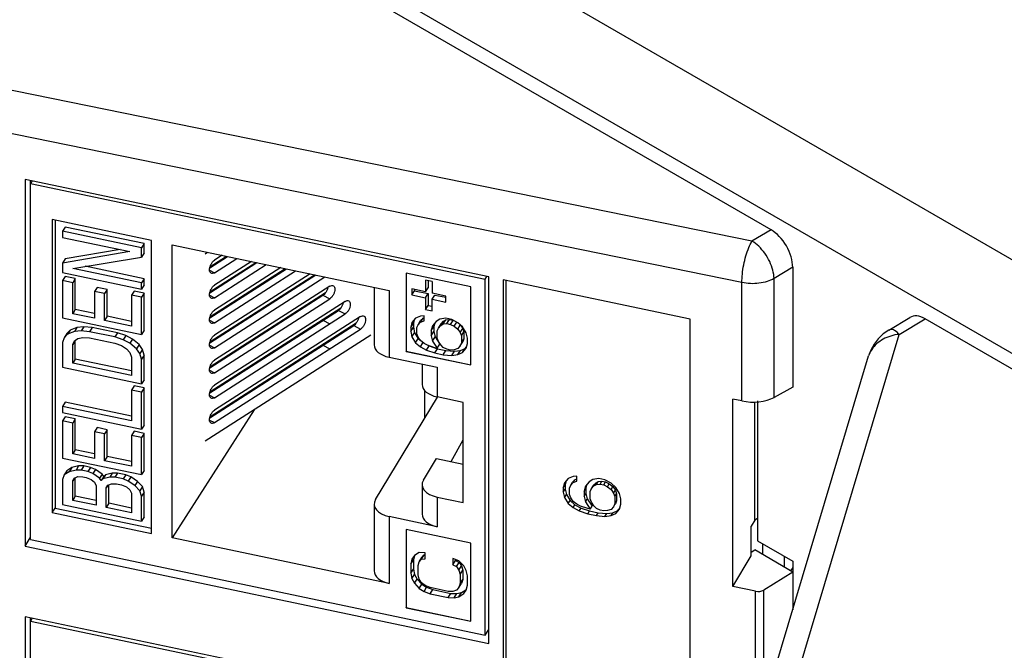
# Model space of a CAD drawing. Extents: x 0 to 42.5, y 0 to 27.
# Drawn here: x 27.1 to 28, y 18.7 to 19.3 of the extents above; entities that cross this region are included whole.
import ezdxf

# ---------------------------------------------------------------- set-up
doc = ezdxf.new("R2010")
doc.units = 0
doc.header["$LTSCALE"] = 1.867216
doc.header["$MEASUREMENT"] = 0
doc.layers.add('0_COMPONENTS', color=7, linetype='CONTINUOUS')

msp = doc.modelspace()

# ---------------------------------------------------------------- linework, layer by layer
at = {"layer": '0_COMPONENTS', "color": 7, "linetype": 'CONTINUOUS'}
for p, q in [((25.94663, 20.22085), (33.61435, 15.79399)), ((25.9133, 20.16355), (33.58139, 15.73647)), ((27.76191, 19.08352), (25.96762, 20.11943)), ((27.74635, 19.07422), (25.83742, 19.46311)), ((27.73811, 19.04042), (25.82919, 19.42931)), ((27.15255, 19.12474), (27.15255, 18.82518)), ((27.53137, 19.04514), (27.15255, 19.12474)), ((27.15683, 19.12384), (27.15683, 18.83197)), ((27.15838, 19.12351), (27.15697, 19.12128)), ((27.15697, 18.83066), (27.15697, 19.12128)), ((27.15697, 19.12128), (27.52844, 19.04322)), ((27.17474, 19.09191), (27.17474, 18.85257)), ((27.25578, 19.07487), (27.17474, 19.09191)), ((27.17709, 19.09141), (27.17709, 18.8563)), ((27.18531, 19.08581), (27.18317, 19.08242)), ((27.18317, 19.08242), (27.18317, 19.07736)), ((27.24778, 19.06884), (27.18317, 19.08242)), ((27.24991, 19.07223), (27.18531, 19.08581)), ((27.76191, 19.08352), (27.74635, 19.07422)), ((27.18317, 19.07736), (27.23815, 19.06581)), ((27.24991, 19.07223), (27.24778, 19.06884)), ((27.24991, 19.06465), (27.24991, 19.07223)), ((27.25578, 18.83554), (27.25578, 19.07487)), ((27.27282, 18.83196), (27.27282, 19.0713)), ((27.27282, 19.0713), (27.45003, 19.03406)), ((27.23815, 19.06581), (27.18317, 19.05631)), ((27.23026, 19.06747), (27.18531, 19.0597)), ((27.24778, 19.06126), (27.24778, 19.06884)), ((27.24991, 19.06465), (27.24778, 19.06126)), ((27.29974, 19.06403), (27.30163, 19.06524)), ((27.31362, 19.06272), (27.30738, 19.05872)), ((27.18531, 19.0597), (27.18317, 19.05631)), ((27.18317, 19.05631), (27.18317, 19.04874)), ((27.19142, 19.05205), (27.24778, 19.06126)), ((27.30337, 19.05242), (27.318, 19.0618)), ((27.30337, 19.032), (27.34198, 19.05676)), ((27.30358, 19.0533), (27.31713, 19.06198)), ((27.30358, 19.03289), (27.34111, 19.05695)), ((27.30738, 19.04851), (27.32561, 19.0602)), ((27.33759, 19.05768), (27.30738, 19.03831)), ((27.30738, 19.0281), (27.34958, 19.05516)), ((27.18317, 19.04874), (27.24778, 19.03516)), ((27.24778, 19.04021), (27.19142, 19.05205)), ((27.24991, 19.0436), (27.2017, 19.05373)), ((27.30322, 19.05068), (27.30738, 19.04851)), ((27.30337, 19.01159), (27.36596, 19.05172)), ((27.30337, 18.99118), (27.38993, 19.04669)), ((27.30358, 19.01247), (27.36508, 19.05191)), ((27.30358, 18.99206), (27.38906, 19.04687)), ((27.36157, 19.05265), (27.30738, 19.0179)), ((27.30738, 19.00769), (27.37356, 19.05013)), ((27.38555, 19.04761), (27.30738, 18.99748)), ((27.46384, 19.04803), (27.46384, 18.98424)), ((27.5167, 19.03692), (27.46384, 19.04803)), ((27.46395, 19.04803), (27.46395, 18.98441)), ((27.77959, 19.05289), (27.76434, 19.04378)), ((27.77959, 19.05289), (27.77959, 18.95497)), ((27.18531, 19.04539), (27.18317, 19.042)), ((27.18317, 19.042), (27.18317, 19.01169)), ((27.19142, 19.04027), (27.18317, 19.042)), ((27.19356, 19.04366), (27.18531, 19.04539)), ((27.19356, 19.04366), (27.19142, 19.04027)), ((27.19142, 19.01501), (27.19142, 19.04027)), ((27.19356, 19.0184), (27.19356, 19.04366)), ((27.24991, 19.0436), (27.24778, 19.04021)), ((27.24778, 19.03516), (27.24778, 19.04021)), ((27.24991, 19.03855), (27.24778, 19.03516)), ((27.24991, 19.03855), (27.24991, 19.0436)), ((27.30738, 18.98728), (27.39754, 19.04509)), ((27.47967, 19.04251), (27.47967, 19.03287)), ((27.48522, 19.04135), (27.47967, 19.04251)), ((27.48181, 19.04206), (27.48181, 19.03626)), ((27.48522, 19.04135), (27.48522, 19.0317)), ((27.52844, 19.04322), (27.52985, 19.04546)), ((27.52844, 18.7526), (27.52844, 19.04322)), ((27.53137, 18.74558), (27.53137, 19.04514)), ((27.54311, 19.04267), (27.54311, 18.38589)), ((27.69581, 19.01058), (27.54311, 19.04267)), ((27.54525, 19.04222), (27.54525, 18.38929)), ((27.73811, 18.94377), (27.73811, 19.04042)), ((27.76434, 18.94672), (27.76434, 19.04378)), ((27.21143, 19.03653), (27.20929, 19.03314)), ((27.20929, 19.03314), (27.20929, 19.01125)), ((27.21754, 19.03141), (27.20929, 19.03314)), ((27.21967, 19.0348), (27.21143, 19.03653)), ((27.21967, 19.0348), (27.21754, 19.03141)), ((27.21754, 19.00952), (27.21754, 19.03141)), ((27.21967, 19.01291), (27.21967, 19.0348)), ((27.24167, 19.03355), (27.23953, 19.03016)), ((27.23953, 19.03016), (27.23953, 19.0049)), ((27.24778, 19.02842), (27.23953, 19.03016)), ((27.24991, 19.03181), (27.24167, 19.03355)), ((27.24991, 19.03181), (27.24778, 19.02842)), ((27.24991, 19.0015), (27.24991, 19.03181)), ((27.30322, 19.03026), (27.30738, 19.0281)), ((27.30337, 18.97077), (27.3959, 19.0301)), ((27.30358, 18.97165), (27.39804, 19.03222)), ((27.40147, 19.03741), (27.30738, 18.97707)), ((27.3959, 19.0301), (27.40147, 19.0272)), ((27.43769, 19.03665), (27.43769, 18.98957)), ((27.45003, 19.03406), (27.45003, 18.97949)), ((27.46857, 19.0352), (27.46857, 19.03038)), ((27.47967, 19.03287), (27.46857, 19.0352)), ((27.46857, 19.03038), (27.47071, 19.03377)), ((27.46857, 19.03038), (27.47967, 19.02805)), ((27.47071, 19.03475), (27.47071, 19.03377)), ((27.47071, 19.03377), (27.48181, 19.03144)), ((27.47967, 19.03287), (27.48181, 19.03626)), ((27.47967, 19.02805), (27.48181, 19.03144)), ((27.48181, 19.03144), (27.48181, 19.02179)), ((27.49632, 19.02937), (27.48522, 19.0317)), ((27.48522, 19.02688), (27.48736, 19.03027)), ((27.48736, 19.03027), (27.49612, 19.02843)), ((27.5167, 18.97314), (27.5167, 19.03692)), ((27.24778, 18.99811), (27.24778, 19.02842)), ((27.30738, 18.96686), (27.40147, 19.0272)), ((27.41402, 19.02504), (27.30738, 18.95666)), ((27.47967, 19.02805), (27.47967, 19.0184)), ((27.48522, 19.01724), (27.48522, 19.02688)), ((27.48522, 19.02688), (27.49632, 19.02455)), ((27.49632, 19.02455), (27.49632, 19.02937)), ((27.19356, 19.0184), (27.19142, 19.01501)), ((27.20929, 19.01125), (27.19142, 19.01501)), ((27.20929, 19.01509), (27.19356, 19.0184)), ((27.30337, 18.95035), (27.40845, 19.01773)), ((27.30358, 18.95124), (27.41059, 19.01985)), ((27.30738, 18.94645), (27.41402, 19.01483)), ((27.40845, 19.01773), (27.41402, 19.01483)), ((27.47967, 19.0184), (27.48181, 19.02179)), ((27.47967, 19.0184), (27.48522, 19.01724)), ((27.48181, 19.02179), (27.48522, 19.02108)), ((27.18317, 19.01169), (27.24778, 18.99811)), ((27.21967, 19.01291), (27.21754, 19.00952)), ((27.23953, 19.0049), (27.21754, 19.00952)), ((27.23953, 19.00874), (27.21967, 19.01291)), ((27.30322, 19.00985), (27.30738, 19.00769)), ((27.30358, 18.93082), (27.42313, 19.00748)), ((27.42656, 19.01267), (27.30738, 18.93625)), ((27.3959, 19.00968), (27.40147, 19.00679)), ((27.46861, 19.00786), (27.46762, 19.00388)), ((27.46762, 19.00388), (27.46976, 19.00727)), ((27.47156, 19.01143), (27.46861, 19.00786)), ((27.47046, 19.0101), (27.46976, 19.00727)), ((27.46976, 19.00727), (27.46976, 19.00393)), ((27.47549, 19.01311), (27.47156, 19.01143)), ((27.47254, 19.00369), (27.47353, 19.00599)), ((27.47353, 19.00599), (27.47566, 19.00938)), ((27.47353, 19.00599), (27.47549, 19.00809)), ((27.47844, 19.01333), (27.47549, 19.01311)), ((27.47549, 19.00809), (27.47763, 19.01148)), ((27.47549, 19.00809), (27.47844, 19.00914)), ((27.47566, 19.00938), (27.47763, 19.01148)), ((27.47763, 19.01148), (27.47844, 19.01177)), ((27.47844, 19.00914), (27.47844, 19.01333)), ((27.48828, 19.00875), (27.48533, 19.00518)), ((27.48718, 19.00742), (27.48649, 19.0046)), ((27.49124, 19.01064), (27.48828, 19.00875)), ((27.49025, 19.00331), (27.49239, 19.0067)), ((27.49616, 19.01128), (27.49124, 19.01064)), ((27.49222, 19.00541), (27.49436, 19.0088)), ((27.49222, 19.00541), (27.49419, 19.00667)), ((27.49239, 19.0067), (27.49436, 19.0088)), ((27.49419, 19.00667), (27.49633, 19.01006)), ((27.49419, 19.00667), (27.49714, 19.00689)), ((27.49436, 19.0088), (27.49633, 19.01006)), ((27.50108, 19.01025), (27.49616, 19.01128)), ((27.49633, 19.01006), (27.49928, 19.01028)), ((27.49714, 19.00689), (27.49928, 19.01028)), ((27.49714, 19.00689), (27.50009, 19.00627)), ((27.49928, 19.01028), (27.50209, 19.00969)), ((27.50009, 19.00627), (27.50217, 19.00956)), ((27.50009, 19.00627), (27.50304, 19.00481)), ((27.50599, 19.00754), (27.50108, 19.01025)), ((27.50304, 19.00481), (27.50511, 19.0081)), ((27.50993, 19.0042), (27.50599, 19.00754)), ((27.69581, 18.49328), (27.69581, 19.01058)), ((27.85807, 19.0017), (27.87526, 19.01197)), ((27.86662, 18.9981), (27.88787, 19.0108)), ((29.68216, 17.97489), (27.88787, 19.0108)), ((27.18668, 18.99879), (27.18455, 18.9954)), ((27.1873, 18.99819), (27.18455, 18.9954)), ((27.18943, 19.00158), (27.18668, 18.99879)), ((27.18943, 19.00158), (27.1873, 18.99819)), ((27.19279, 19.0004), (27.1873, 18.99819)), ((27.19493, 19.00379), (27.18943, 19.00158)), ((27.19493, 19.00379), (27.19279, 19.0004)), ((27.19829, 19.00093), (27.19279, 19.0004)), ((27.20043, 19.00432), (27.19493, 19.00379)), ((27.20043, 19.00432), (27.19829, 19.00093)), ((27.20516, 19.00033), (27.19829, 19.00093)), ((27.2073, 19.00372), (27.20043, 19.00432)), ((27.2073, 19.00372), (27.20516, 19.00033)), ((27.22578, 18.996), (27.20516, 19.00033)), ((27.22792, 18.99939), (27.2073, 19.00372)), ((27.22792, 18.99939), (27.22578, 18.996)), ((27.23479, 18.9971), (27.22792, 18.99939)), ((27.24991, 19.0015), (27.24778, 18.99811)), ((27.30337, 18.92994), (27.42099, 19.00536)), ((27.30738, 18.92604), (27.42656, 19.00246)), ((27.42099, 19.00536), (27.42656, 19.00246)), ((27.46762, 19.00053), (27.46976, 19.00393)), ((27.46762, 19.00388), (27.46762, 19.00053)), ((27.46762, 19.00053), (27.46861, 18.99614)), ((27.46861, 18.99614), (27.47074, 18.99953)), ((27.46976, 19.00393), (27.47074, 18.99953)), ((27.47074, 18.99953), (27.47369, 18.99473)), ((27.47254, 18.99866), (27.47254, 19.00369)), ((27.47353, 18.99595), (27.47254, 18.99866)), ((27.48533, 19.00518), (27.48435, 19.00121)), ((27.48435, 19.00121), (27.48649, 19.0046)), ((27.48435, 19.00121), (27.48435, 18.99702)), ((27.48435, 18.99702), (27.48649, 19.00041)), ((27.48649, 19.0046), (27.48649, 19.00041)), ((27.48649, 19.00041), (27.48747, 18.99602)), ((27.48927, 19.00101), (27.49025, 19.00331)), ((27.48927, 18.99515), (27.48927, 19.00101)), ((27.49025, 19.00331), (27.49222, 19.00541)), ((27.50304, 19.00481), (27.50599, 19.00252)), ((27.50599, 19.00252), (27.50806, 19.00579)), ((27.50599, 19.00252), (27.50796, 18.99959)), ((27.50796, 18.99959), (27.5101, 19.00298)), ((27.50796, 18.99959), (27.50895, 18.99687)), ((27.50842, 19.00549), (27.5101, 19.00298)), ((27.50895, 18.99687), (27.51108, 19.00026)), ((27.51288, 18.9994), (27.50993, 19.0042)), ((27.5101, 19.00298), (27.51108, 19.00026)), ((27.51108, 19.00026), (27.51108, 18.9944)), ((27.51387, 18.995), (27.51288, 18.9994)), ((27.69338, 18.41923), (27.86662, 18.9981)), ((27.18455, 18.9954), (27.18317, 18.99148)), ((27.18317, 18.99148), (27.18317, 18.97127)), ((27.19356, 18.99314), (27.19142, 18.98974)), ((27.19142, 18.98974), (27.19279, 18.99282)), ((27.19279, 18.99282), (27.19554, 18.99477)), ((27.19356, 18.97798), (27.19356, 18.99314)), ((27.19554, 18.99477), (27.19967, 18.99559)), ((27.19967, 18.99559), (27.20516, 18.99528)), ((27.20516, 18.99528), (27.22578, 18.99094)), ((27.23266, 18.99371), (27.22578, 18.996)), ((27.22578, 18.99094), (27.23128, 18.98895)), ((27.23479, 18.9971), (27.23266, 18.99371)), ((27.23815, 18.99087), (27.23266, 18.99371)), ((27.24029, 18.99426), (27.23479, 18.9971)), ((27.24029, 18.99426), (27.23815, 18.99087)), ((27.24365, 18.98635), (27.23815, 18.99087)), ((27.24579, 18.98974), (27.24029, 18.99426)), ((27.43493, 18.99762), (27.29969, 18.91091)), ((27.46861, 18.99614), (27.47156, 18.99134)), ((27.47156, 18.99134), (27.47369, 18.99473)), ((27.47156, 18.99134), (27.47549, 18.988)), ((27.47549, 18.99302), (27.47353, 18.99595)), ((27.47369, 18.99473), (27.47521, 18.99344)), ((27.47844, 18.99073), (27.47549, 18.99302)), ((27.47549, 18.988), (27.47756, 18.99128)), ((27.4814, 18.98927), (27.47844, 18.99073)), ((27.48435, 18.99702), (27.48533, 18.99263)), ((27.48533, 18.99263), (27.48747, 18.99602)), ((27.48533, 18.99263), (27.48927, 18.98678)), ((27.48747, 18.99602), (27.49141, 18.99017)), ((27.49025, 18.99243), (27.48927, 18.99515)), ((27.48927, 18.98678), (27.49141, 18.99017)), ((27.49222, 18.98951), (27.49025, 18.99243)), ((27.50796, 18.98871), (27.5101, 18.9921)), ((27.50895, 18.99101), (27.50796, 18.98871)), ((27.50895, 18.99687), (27.50895, 18.99101)), ((27.50895, 18.99101), (27.51108, 18.9944)), ((27.51108, 18.9944), (27.5101, 18.9921)), ((27.51288, 18.98684), (27.51387, 18.99082)), ((27.51387, 18.99082), (27.51387, 18.995)), ((27.19142, 18.97459), (27.19142, 18.98974)), ((27.23128, 18.98895), (27.2354, 18.9864)), ((27.2354, 18.9864), (27.23815, 18.98329)), ((27.23815, 18.98329), (27.23953, 18.97964)), ((27.24579, 18.98974), (27.24365, 18.98635)), ((27.2464, 18.9824), (27.24365, 18.98635)), ((27.24854, 18.98579), (27.24579, 18.98974)), ((27.24854, 18.98579), (27.2464, 18.9824)), ((27.24778, 18.9779), (27.2464, 18.9824)), ((27.24991, 18.98129), (27.24854, 18.98579)), ((27.30322, 18.98944), (27.30738, 18.98728)), ((27.3959, 18.98927), (27.40147, 18.98637)), ((27.46384, 18.98424), (27.46395, 18.98441)), ((27.46384, 18.98424), (27.5167, 18.97314)), ((27.46395, 18.98441), (27.5167, 18.97333)), ((27.47549, 18.988), (27.48041, 18.98529)), ((27.48041, 18.98529), (27.48255, 18.98868)), ((27.48041, 18.98529), (27.4873, 18.98301)), ((27.4873, 18.98719), (27.4814, 18.98927)), ((27.48163, 18.98919), (27.48255, 18.98868)), ((27.48255, 18.98868), (27.48944, 18.9864)), ((27.48927, 18.98678), (27.4873, 18.98719)), ((27.4873, 18.98301), (27.48944, 18.9864)), ((27.4873, 18.98301), (27.49419, 18.98156)), ((27.48944, 18.9864), (27.49633, 18.98495)), ((27.49419, 18.98742), (27.49222, 18.98951)), ((27.49714, 18.98596), (27.49419, 18.98742)), ((27.49419, 18.98156), (27.49633, 18.98495)), ((27.49633, 18.98495), (27.50321, 18.98434)), ((27.50009, 18.98534), (27.49714, 18.98596)), ((27.50304, 18.98556), (27.50009, 18.98534)), ((27.50108, 18.98095), (27.50321, 18.98434)), ((27.50599, 18.98661), (27.50304, 18.98556)), ((27.50321, 18.98434), (27.50813, 18.98498)), ((27.50796, 18.98871), (27.50599, 18.98661)), ((27.50599, 18.98159), (27.50813, 18.98498)), ((27.50599, 18.98159), (27.50993, 18.98327)), ((27.50813, 18.98498), (27.51207, 18.98666)), ((27.50993, 18.98327), (27.51288, 18.98684)), ((27.50993, 18.98327), (27.51207, 18.98666)), ((27.51207, 18.98666), (27.51317, 18.98799)), ((27.19356, 18.97798), (27.19142, 18.97459)), ((27.23953, 18.96448), (27.19142, 18.97459)), ((27.23953, 18.96832), (27.19356, 18.97798)), ((27.23953, 18.97964), (27.23953, 18.96448)), ((27.24991, 18.98129), (27.24778, 18.9779)), ((27.24778, 18.95769), (27.24778, 18.9779)), ((27.24991, 18.96108), (27.24991, 18.98129)), ((27.45003, 18.97949), (27.48921, 18.97126)), ((27.47687, 18.97385), (27.47687, 18.95717)), ((27.49419, 18.98156), (27.50108, 18.98095)), ((27.50108, 18.98095), (27.50599, 18.98159)), ((27.66974, 18.40616), (27.84165, 18.98061)), ((27.18317, 18.97127), (27.24778, 18.95769)), ((27.30322, 18.96903), (27.30738, 18.96686)), ((27.48921, 18.97126), (27.48921, 18.94709)), ((27.24991, 18.96108), (27.24778, 18.95769)), ((27.24167, 18.95608), (27.23953, 18.95269)), ((27.23953, 18.95269), (27.23953, 18.92743)), ((27.24778, 18.95096), (27.23953, 18.95269)), ((27.24991, 18.95435), (27.24167, 18.95608)), ((27.24991, 18.95435), (27.24778, 18.95096)), ((27.24778, 18.92065), (27.24778, 18.95096)), ((27.24991, 18.92404), (27.24991, 18.95435)), ((27.47892, 18.95234), (27.47892, 18.92953)), ((27.77959, 18.95497), (27.76434, 18.94672)), ((27.18531, 18.94266), (27.18317, 18.93927)), ((27.23953, 18.93127), (27.18531, 18.94266)), ((27.30322, 18.94861), (27.30738, 18.94645)), ((27.43877, 18.86321), (27.48946, 18.94693)), ((27.51052, 18.94261), (27.48921, 18.94709)), ((27.51052, 18.86075), (27.51052, 18.94261)), ((27.73071, 18.79223), (27.73071, 18.94533)), ((27.73811, 18.94377), (27.73071, 18.94533)), ((27.74865, 18.84647), (27.74865, 18.94289)), ((27.75086, 18.94377), (27.75086, 18.82963)), ((27.18317, 18.93927), (27.18317, 18.93422)), ((27.23953, 18.92743), (27.18317, 18.93927)), ((27.18317, 18.93422), (27.24778, 18.92065)), ((27.33965, 18.93653), (27.27282, 18.83196)), ((27.18531, 18.93088), (27.18317, 18.92748)), ((27.18317, 18.92748), (27.18317, 18.89717)), ((27.19142, 18.92575), (27.18317, 18.92748)), ((27.19356, 18.92914), (27.18531, 18.93088)), ((27.19356, 18.92914), (27.19142, 18.92575)), ((27.19142, 18.90049), (27.19142, 18.92575)), ((27.19356, 18.90388), (27.19356, 18.92914)), ((27.30322, 18.9282), (27.30738, 18.92604)), ((27.21143, 18.92202), (27.20929, 18.91863)), ((27.20929, 18.91863), (27.20929, 18.89674)), ((27.21754, 18.9169), (27.20929, 18.91863)), ((27.21967, 18.92029), (27.21143, 18.92202)), ((27.21967, 18.92029), (27.21754, 18.9169)), ((27.21967, 18.89839), (27.21967, 18.92029)), ((27.24167, 18.91903), (27.23953, 18.91564)), ((27.24991, 18.9173), (27.24167, 18.91903)), ((27.24991, 18.92404), (27.24778, 18.92065)), ((27.21754, 18.895), (27.21754, 18.9169)), ((27.23953, 18.91564), (27.23953, 18.89038)), ((27.24778, 18.91391), (27.23953, 18.91564)), ((27.24991, 18.9173), (27.24778, 18.91391)), ((27.24778, 18.8836), (27.24778, 18.91391)), ((27.24991, 18.88699), (27.24991, 18.9173)), ((27.50067, 18.89428), (27.51052, 18.91202)), ((27.19356, 18.90388), (27.19142, 18.90049)), ((27.20929, 18.90058), (27.19356, 18.90388)), ((27.18317, 18.89717), (27.24778, 18.8836)), ((27.20929, 18.89674), (27.19142, 18.90049)), ((27.21967, 18.89839), (27.21754, 18.895)), ((27.23953, 18.89038), (27.21754, 18.895)), ((27.23953, 18.89422), (27.21967, 18.89839)), ((27.47795, 18.87914), (27.48864, 18.89681)), ((27.48864, 18.89681), (27.51052, 18.89221)), ((27.18668, 18.8868), (27.18455, 18.88341)), ((27.18867, 18.88591), (27.18455, 18.88341)), ((27.19081, 18.8893), (27.18668, 18.8868)), ((27.19081, 18.8893), (27.18867, 18.88591)), ((27.19417, 18.88728), (27.18867, 18.88591)), ((27.19631, 18.89067), (27.19081, 18.8893)), ((27.19631, 18.89067), (27.19417, 18.88728)), ((27.19829, 18.88726), (27.19417, 18.88728)), ((27.20043, 18.89065), (27.19631, 18.89067)), ((27.20043, 18.89065), (27.19829, 18.88726)), ((27.20379, 18.8861), (27.19829, 18.88726)), ((27.20593, 18.88949), (27.20043, 18.89065)), ((27.20593, 18.88949), (27.20379, 18.8861)), ((27.20791, 18.88439), (27.20379, 18.8861)), ((27.21005, 18.88779), (27.20593, 18.88949)), ((27.21005, 18.88779), (27.20791, 18.88439)), ((27.21555, 18.8841), (27.21005, 18.88779)), ((27.24991, 18.88699), (27.24778, 18.8836)), ((27.18455, 18.88341), (27.18317, 18.87949)), ((27.18317, 18.87949), (27.18317, 18.85928)), ((27.19142, 18.8786), (27.19279, 18.88084)), ((27.19282, 18.88082), (27.19142, 18.8786)), ((27.19142, 18.8626), (27.19142, 18.8786)), ((27.19279, 18.88084), (27.19554, 18.88194)), ((27.19356, 18.86599), (27.19356, 18.88114)), ((27.19554, 18.88194), (27.19967, 18.88192)), ((27.19967, 18.88192), (27.20242, 18.88134)), ((27.20242, 18.88134), (27.20654, 18.87963)), ((27.20654, 18.87963), (27.20929, 18.87737)), ((27.21341, 18.88071), (27.20791, 18.88439)), ((27.20929, 18.87737), (27.21066, 18.87455)), ((27.21555, 18.8841), (27.21341, 18.88071)), ((27.21479, 18.87874), (27.21341, 18.88071)), ((27.21692, 18.88213), (27.21479, 18.87874)), ((27.21616, 18.88014), (27.21479, 18.87874)), ((27.21692, 18.88213), (27.21555, 18.8841)), ((27.2183, 18.88353), (27.21616, 18.88014)), ((27.22166, 18.88151), (27.21616, 18.88014)), ((27.2183, 18.88353), (27.21692, 18.88213)), ((27.2238, 18.8849), (27.2183, 18.88353)), ((27.2238, 18.8849), (27.22166, 18.88151)), ((27.22578, 18.88148), (27.22166, 18.88151)), ((27.22792, 18.88487), (27.2238, 18.8849)), ((27.22792, 18.88487), (27.22578, 18.88148)), ((27.23266, 18.88004), (27.22578, 18.88148)), ((27.23479, 18.88343), (27.22792, 18.88487)), ((27.23479, 18.88343), (27.23266, 18.88004)), ((27.23678, 18.87833), (27.23266, 18.88004)), ((27.23892, 18.88172), (27.23479, 18.88343)), ((27.23892, 18.88172), (27.23678, 18.87833)), ((27.24228, 18.87465), (27.23678, 18.87833)), ((27.24441, 18.87804), (27.23892, 18.88172)), ((27.24441, 18.87804), (27.24228, 18.87465)), ((27.24854, 18.8738), (27.24441, 18.87804)), ((27.59623, 18.88047), (27.59323, 18.87684)), ((27.59453, 18.87841), (27.59373, 18.87517)), ((27.60023, 18.88218), (27.59623, 18.88047)), ((27.59823, 18.87494), (27.59973, 18.87732)), ((27.59973, 18.87732), (27.60173, 18.87945)), ((27.60323, 18.8824), (27.60023, 18.88218)), ((27.60023, 18.87707), (27.60173, 18.87945)), ((27.60023, 18.87707), (27.60323, 18.87814)), ((27.60173, 18.87945), (27.60265, 18.87978)), ((27.60323, 18.87814), (27.60323, 18.8824)), ((27.61323, 18.87775), (27.61023, 18.87412)), ((27.61623, 18.87967), (27.61323, 18.87775)), ((27.62122, 18.88032), (27.61623, 18.87967)), ((27.61872, 18.87673), (27.62072, 18.87801)), ((27.61923, 18.87563), (27.62072, 18.87801)), ((27.62072, 18.87801), (27.62372, 18.87823)), ((27.62622, 18.87927), (27.62122, 18.88032)), ((27.62222, 18.87585), (27.62372, 18.87823)), ((27.62372, 18.87823), (27.62672, 18.8776)), ((27.62522, 18.87522), (27.62672, 18.8776)), ((27.63122, 18.87652), (27.62622, 18.87927)), ((27.62672, 18.8776), (27.62972, 18.87612)), ((27.21066, 18.87455), (27.21066, 18.85856)), ((27.21891, 18.87282), (27.22028, 18.87506)), ((27.22031, 18.87504), (27.21891, 18.87282)), ((27.21891, 18.85682), (27.21891, 18.87282)), ((27.22028, 18.87506), (27.22303, 18.87617)), ((27.22105, 18.86021), (27.22105, 18.87537)), ((27.22303, 18.87617), (27.22716, 18.87614)), ((27.22716, 18.87614), (27.23128, 18.87527)), ((27.23128, 18.87527), (27.2354, 18.87357)), ((27.2354, 18.87357), (27.23815, 18.8713)), ((27.23815, 18.8713), (27.23953, 18.86849)), ((27.2464, 18.87041), (27.24228, 18.87465)), ((27.24854, 18.8738), (27.2464, 18.87041)), ((27.24778, 18.86591), (27.2464, 18.87041)), ((27.24991, 18.8693), (27.24778, 18.86591)), ((27.24991, 18.8693), (27.24854, 18.8738)), ((27.24991, 18.8491), (27.24991, 18.8693)), ((27.47687, 18.87549), (27.47687, 18.85132)), ((27.59323, 18.87684), (27.59223, 18.8728)), ((27.59223, 18.8728), (27.59373, 18.87517)), ((27.59223, 18.8728), (27.59223, 18.8694)), ((27.59223, 18.8694), (27.59373, 18.87177)), ((27.59223, 18.8694), (27.59323, 18.86494)), ((27.59373, 18.87517), (27.59373, 18.87177)), ((27.59373, 18.87177), (27.59473, 18.86731)), ((27.59723, 18.8726), (27.59823, 18.87494)), ((27.59723, 18.8675), (27.59723, 18.8726)), ((27.59823, 18.87494), (27.60023, 18.87707)), ((27.61023, 18.87412), (27.60923, 18.87008)), ((27.60923, 18.87008), (27.61072, 18.87245)), ((27.60923, 18.87008), (27.60923, 18.86583)), ((27.61152, 18.87569), (27.61072, 18.87245)), ((27.61072, 18.87245), (27.61072, 18.8682)), ((27.61423, 18.86988), (27.61523, 18.87222)), ((27.61423, 18.86393), (27.61423, 18.86988)), ((27.61523, 18.87222), (27.61672, 18.8746)), ((27.61523, 18.87222), (27.61723, 18.87435)), ((27.61672, 18.8746), (27.61872, 18.87673)), ((27.61723, 18.87435), (27.61872, 18.87673)), ((27.61723, 18.87435), (27.61923, 18.87563)), ((27.61923, 18.87563), (27.62222, 18.87585)), ((27.62222, 18.87585), (27.62522, 18.87522)), ((27.62522, 18.87522), (27.62822, 18.87374)), ((27.62822, 18.87374), (27.62972, 18.87612)), ((27.62822, 18.87374), (27.63122, 18.87141)), ((27.62972, 18.87612), (27.63272, 18.87379)), ((27.63522, 18.87312), (27.63122, 18.87652)), ((27.63122, 18.87141), (27.63272, 18.87379)), ((27.63122, 18.87141), (27.63322, 18.86844)), ((27.63272, 18.87379), (27.63472, 18.87081)), ((27.63322, 18.86844), (27.63472, 18.87081)), ((27.63472, 18.87081), (27.63572, 18.86805)), ((27.63822, 18.86824), (27.63522, 18.87312)), ((27.19356, 18.86599), (27.19142, 18.8626)), ((27.21066, 18.85856), (27.19142, 18.8626)), ((27.21066, 18.8624), (27.19356, 18.86599)), ((27.23953, 18.86849), (27.23953, 18.85249)), ((27.24778, 18.84571), (27.24778, 18.86591)), ((27.48921, 18.86523), (27.48921, 18.84106)), ((27.48921, 18.86523), (27.51052, 18.86075)), ((27.59323, 18.86494), (27.59473, 18.86731)), ((27.59323, 18.86494), (27.59623, 18.86005)), ((27.59473, 18.86731), (27.59773, 18.86243)), ((27.59623, 18.86005), (27.59773, 18.86243)), ((27.59823, 18.86474), (27.59723, 18.8675)), ((27.59773, 18.86243), (27.60173, 18.85903)), ((27.60023, 18.86176), (27.59823, 18.86474)), ((27.60323, 18.85943), (27.60023, 18.86176)), ((27.60923, 18.86583), (27.61072, 18.8682)), ((27.60923, 18.86583), (27.61023, 18.86136)), ((27.61023, 18.86136), (27.61172, 18.86374)), ((27.61023, 18.86136), (27.61423, 18.85542)), ((27.61072, 18.8682), (27.61172, 18.86374)), ((27.61172, 18.86374), (27.61572, 18.8578)), ((27.61523, 18.86117), (27.61423, 18.86393)), ((27.61723, 18.85819), (27.61523, 18.86117)), ((27.63322, 18.86844), (27.63422, 18.86568)), ((27.63422, 18.86568), (27.63572, 18.86805)), ((27.63422, 18.86568), (27.63422, 18.85973)), ((27.63422, 18.85973), (27.63572, 18.8621)), ((27.63572, 18.8621), (27.63472, 18.85976)), ((27.63572, 18.86805), (27.63572, 18.8621)), ((27.63922, 18.86378), (27.63822, 18.86824)), ((27.63922, 18.85953), (27.63922, 18.86378)), ((27.17474, 18.85257), (27.17709, 18.8563)), ((27.17709, 18.8563), (27.25578, 18.83976)), ((27.18317, 18.85928), (27.24778, 18.84571)), ((27.22105, 18.86021), (27.21891, 18.85682)), ((27.23953, 18.85249), (27.21891, 18.85682)), ((27.23953, 18.85633), (27.22105, 18.86021)), ((27.43769, 18.85955), (27.43769, 18.80498)), ((27.59623, 18.86005), (27.60023, 18.85666)), ((27.60023, 18.85666), (27.60173, 18.85903)), ((27.60023, 18.85666), (27.60523, 18.85391)), ((27.60173, 18.85903), (27.60673, 18.85628)), ((27.60623, 18.85795), (27.60323, 18.85943)), ((27.60523, 18.85391), (27.60673, 18.85628)), ((27.60523, 18.85391), (27.61223, 18.85159)), ((27.61223, 18.85584), (27.60623, 18.85795)), ((27.60673, 18.85628), (27.61372, 18.85396)), ((27.61423, 18.85542), (27.61223, 18.85584)), ((27.61223, 18.85159), (27.61372, 18.85396)), ((27.61372, 18.85396), (27.62072, 18.85249)), ((27.61423, 18.85542), (27.61572, 18.8578)), ((27.61923, 18.85607), (27.61723, 18.85819)), ((27.62222, 18.85459), (27.61923, 18.85607)), ((27.62522, 18.85396), (27.62222, 18.85459)), ((27.62822, 18.85418), (27.62522, 18.85396)), ((27.63122, 18.85525), (27.62822, 18.85418)), ((27.63322, 18.85738), (27.63122, 18.85525)), ((27.63272, 18.85252), (27.63672, 18.85423)), ((27.63422, 18.85973), (27.63322, 18.85738)), ((27.63456, 18.85951), (27.63472, 18.85976)), ((27.63522, 18.85186), (27.63822, 18.85548)), ((27.63672, 18.85423), (27.63794, 18.85571)), ((27.63822, 18.85548), (27.63922, 18.85953)), ((27.17474, 18.85257), (27.25578, 18.83554)), ((27.24991, 18.8491), (27.24778, 18.84571)), ((27.45003, 18.84929), (27.45003, 18.79472)), ((27.48921, 18.84106), (27.45003, 18.84929)), ((27.61223, 18.85159), (27.61923, 18.85012)), ((27.61923, 18.85012), (27.62072, 18.85249)), ((27.61923, 18.85012), (27.62622, 18.8495)), ((27.62072, 18.85249), (27.62772, 18.85187)), ((27.62622, 18.8495), (27.62772, 18.85187)), ((27.62622, 18.8495), (27.63122, 18.85015)), ((27.62772, 18.85187), (27.63272, 18.85252)), ((27.63122, 18.85015), (27.63272, 18.85252)), ((27.63122, 18.85015), (27.63522, 18.85186)), ((27.74865, 18.84647), (27.74567, 18.84148)), ((27.75086, 18.84782), (27.74865, 18.84647)), ((27.46384, 18.83873), (27.46384, 18.77494)), ((27.5167, 18.82762), (27.46384, 18.83873)), ((27.46395, 18.83873), (27.46395, 18.77511)), ((27.74567, 18.81722), (27.74567, 18.84148)), ((27.15255, 18.82518), (27.15683, 18.83197)), ((27.15697, 18.83066), (27.52844, 18.7526)), ((27.45003, 18.79472), (27.27282, 18.83196)), ((27.75086, 18.82963), (27.77959, 18.81305)), ((27.15255, 18.82518), (27.53137, 18.74558)), ((27.5167, 18.76384), (27.5167, 18.82762)), ((27.74567, 18.82037), (27.74865, 18.8222)), ((27.77959, 18.80381), (27.74865, 18.8222)), ((27.75495, 18.82728), (27.75495, 18.81846)), ((27.46861, 18.81456), (27.46762, 18.81058)), ((27.46762, 18.81058), (27.46976, 18.81397)), ((27.47057, 18.81749), (27.46861, 18.81456)), ((27.47063, 18.81748), (27.46976, 18.81397)), ((27.46976, 18.81397), (27.46976, 18.80643)), ((27.47451, 18.82001), (27.47057, 18.81749)), ((27.47943, 18.81982), (27.47451, 18.82001)), ((27.47451, 18.81248), (27.47665, 18.81587)), ((27.47451, 18.81248), (27.47648, 18.81458)), ((27.47648, 18.81458), (27.47861, 18.81797)), ((27.47648, 18.81458), (27.47943, 18.81479)), ((27.47665, 18.81587), (27.47861, 18.81797)), ((27.47861, 18.81797), (27.47943, 18.81803)), ((27.47943, 18.81479), (27.47943, 18.81982)), ((27.50206, 18.81506), (27.50206, 18.81004)), ((27.50698, 18.81319), (27.50206, 18.81506)), ((27.50206, 18.81004), (27.5042, 18.81343)), ((27.5042, 18.81425), (27.5042, 18.81343)), ((27.5042, 18.81343), (27.50715, 18.81197)), ((27.51091, 18.80901), (27.50698, 18.81319)), ((27.73071, 18.79223), (27.74567, 18.81722)), ((27.77257, 18.8171), (27.77257, 18.80799)), ((27.77959, 18.81305), (27.77959, 18.77324)), ((27.46762, 18.81058), (27.46762, 18.80304)), ((27.46762, 18.80304), (27.46976, 18.80643)), ((27.46976, 18.80643), (27.47074, 18.80204)), ((27.47353, 18.80934), (27.47451, 18.81248)), ((27.47353, 18.8018), (27.47353, 18.80934)), ((27.50206, 18.81004), (27.50501, 18.80858)), ((27.50501, 18.80858), (27.50715, 18.81197)), ((27.50501, 18.80858), (27.50698, 18.80566)), ((27.50698, 18.80566), (27.50912, 18.80905)), ((27.50698, 18.80566), (27.50796, 18.8021)), ((27.50715, 18.81197), (27.50912, 18.80905)), ((27.50796, 18.8021), (27.5101, 18.80549)), ((27.50912, 18.80905), (27.5101, 18.80549)), ((27.5101, 18.80549), (27.5101, 18.79796)), ((27.51288, 18.80525), (27.51091, 18.80901)), ((27.51387, 18.80086), (27.51288, 18.80525)), ((27.77959, 18.80774), (27.7778, 18.80496)), ((27.46762, 18.80304), (27.46861, 18.79865)), ((27.46861, 18.79865), (27.47074, 18.80204)), ((27.46861, 18.79865), (27.47057, 18.79489)), ((27.47057, 18.79489), (27.47271, 18.79828)), ((27.47074, 18.80204), (27.47271, 18.79828)), ((27.47271, 18.79828), (27.47665, 18.7941)), ((27.47451, 18.79825), (27.47353, 18.8018)), ((27.47648, 18.79532), (27.47451, 18.79825)), ((27.50796, 18.8021), (27.50796, 18.79457)), ((27.50796, 18.79457), (27.5101, 18.79796)), ((27.5101, 18.79796), (27.50912, 18.79482)), ((27.51387, 18.79333), (27.51387, 18.80086)), ((27.77959, 18.80381), (27.75589, 18.78926)), ((27.47057, 18.79489), (27.47451, 18.79071)), ((27.47451, 18.79071), (27.47665, 18.7941)), ((27.47451, 18.79071), (27.47844, 18.78821)), ((27.47943, 18.79303), (27.47648, 18.79532)), ((27.47665, 18.7941), (27.48058, 18.7916)), ((27.47844, 18.78821), (27.48058, 18.7916)), ((27.48336, 18.79136), (27.47943, 18.79303)), ((27.48058, 18.7916), (27.4855, 18.78973)), ((27.49812, 18.78826), (27.48336, 18.79136)), ((27.48336, 18.78634), (27.4855, 18.78973)), ((27.4855, 18.78973), (27.50026, 18.78663)), ((27.50501, 18.78933), (27.50206, 18.78827)), ((27.50698, 18.79142), (27.50501, 18.78933)), ((27.50698, 18.79142), (27.50912, 18.79482)), ((27.50796, 18.79457), (27.50698, 18.79142)), ((27.50912, 18.78728), (27.51272, 18.78959)), ((27.51091, 18.78641), (27.5128, 18.7894)), ((27.51091, 18.78641), (27.51288, 18.78935)), ((27.51288, 18.78935), (27.51387, 18.79333)), ((27.74933, 18.78832), (27.73071, 18.79223)), ((27.75589, 18.69404), (27.75589, 18.78926)), ((27.47844, 18.78821), (27.48336, 18.78634)), ((27.48336, 18.78634), (27.49812, 18.78324)), ((27.50206, 18.78827), (27.49812, 18.78826)), ((27.49812, 18.78324), (27.50026, 18.78663)), ((27.49812, 18.78324), (27.50304, 18.78304)), ((27.50026, 18.78663), (27.50518, 18.78643)), ((27.50304, 18.78304), (27.50518, 18.78643)), ((27.50304, 18.78304), (27.50698, 18.78389)), ((27.50518, 18.78643), (27.50912, 18.78728)), ((27.50698, 18.78389), (27.50912, 18.78728)), ((27.50698, 18.78389), (27.51091, 18.78641)), ((27.74933, 18.67213), (27.74933, 18.78832)), ((27.46384, 18.77494), (27.46395, 18.77511)), ((27.46384, 18.77494), (27.5167, 18.76384)), ((27.46395, 18.77511), (27.5167, 18.76403)), ((27.15255, 18.76752), (27.15255, 18.46796)), ((27.53137, 18.68792), (27.15255, 18.76752)), ((27.15683, 18.76662), (27.15683, 18.47475)), ((27.15838, 18.76629), (27.15697, 18.76406)), ((27.15697, 18.47344), (27.15697, 18.76406)), ((27.15697, 18.76406), (27.52844, 18.686)), ((27.52844, 18.7526), (27.53137, 18.75724))]:
    msp.add_line(p, q, dxfattribs=at)
msp.add_lwpolyline([(27.85807, 19.0017), (27.85351, 18.99847), (27.84948, 18.99459), (27.84609, 18.99016), (27.84341, 18.9853), (27.84164, 18.98056)], dxfattribs=at)
for centre, radius, start, end in [((27.39068, 19.03826), 0.00943, 344.41292, 348.62429), ((27.40323, 19.02589), 0.00943, 344.41292, 348.62429), ((27.41578, 19.01352), 0.00943, 344.41292, 348.62429), ((27.85879, 18.97548), 0.01789, 159.21353, 163.38869)]:
    msp.add_arc(centre, radius, start, end, dxfattribs=at)
for centre, major_axis, ratio, start_param, end_param in [((27.76191, 19.0631), (-0.0125, 0.02165), 0.577357, -2.356034, -0.785237), ((27.88787, 18.99038), (-0.0125, 0.02165), 0.577357, -0.785237, 0.008798), ((27.45644, 18.98953), (0.01875, -0.00007), 0.570641, -3.139773, -1.917796), ((27.49562, 18.95713), (0.01875, -0.00007), 0.570641, -3.139773, -1.917796), ((27.74666, 18.95662), (0.025, -0.00035), 0.550474, -1.912156, -0.777692), ((27.49562, 18.87553), (0.01875, 0.00007), 0.584033, 9.082283, 10.644352), ((27.45644, 18.85959), (0.01875, 0.00007), 0.584033, 9.082283, 10.644352), ((27.49562, 18.85136), (0.01875, 0.00007), 0.584033, 3.13919, 4.361167), ((27.45644, 18.80503), (0.01875, 0.00007), 0.584033, 3.13919, 4.361167), ((27.75147, 18.79189), (0.00625, 0.0001), 0.604045, -1.929133, -0.794669)]:
    msp.add_ellipse(centre, major_axis=major_axis, ratio=ratio, start_param=start_param, end_param=end_param, dxfattribs=at)
for points, start_tangent, end_tangent in [([(27.73811, 19.04042), (27.73846, 19.04728), (27.7396, 19.05482), (27.74142, 19.06231), (27.74374, 19.06898), (27.74635, 19.07422)], (-0.005297, 0.624978), (0.327618, 0.532251)), ([(27.76434, 19.04378), (27.76339, 19.05048), (27.7608, 19.05757), (27.75682, 19.06433), (27.75184, 19.07006), (27.74635, 19.07422)], (-0.00953, 0.624927), (-0.541269, 0.312495)), ([(27.30335, 19.05242), (27.30351, 19.05309), (27.30442, 19.05533), (27.30578, 19.05731), (27.30738, 19.05872)], (0.122776, 0.612822), (0.526131, 0.33736)), ([(27.30449, 19.04807), (27.30442, 19.04811), (27.30351, 19.04919), (27.30319, 19.05094), (27.30335, 19.05242)], (-0.556582, 0.284327), (0.122776, 0.612822)), ([(27.30738, 19.04851), (27.30578, 19.04788), (27.30449, 19.04807)], (-0.526131, -0.33736), (-0.556582, 0.284327)), ([(27.30335, 19.03201), (27.30351, 19.03268), (27.30442, 19.03492), (27.30578, 19.03689), (27.30738, 19.03831)], (0.122776, 0.612822), (0.526131, 0.33736)), ([(27.40147, 19.03741), (27.40307, 19.03804), (27.40436, 19.03785)], (0.526131, 0.33736), (0.556582, -0.284327)), ([(27.76434, 19.04378), (27.75868, 19.04133), (27.75207, 19.03989), (27.74502, 19.03958), (27.73811, 19.04042)], (-0.541267, -0.312499), (-0.611642, 0.128526)), ([(27.30449, 19.02766), (27.30442, 19.0277), (27.30351, 19.02878), (27.30319, 19.03052), (27.30335, 19.03201)], (-0.556582, 0.284327), (0.122776, 0.612822)), ([(27.39976, 19.03572), (27.39886, 19.03349), (27.3975, 19.03151), (27.3959, 19.0301)], (-0.167457, -0.602149), (-0.526131, -0.33736)), ([(27.40436, 19.03785), (27.40443, 19.03781), (27.40534, 19.03673), (27.40565, 19.03498), (27.40534, 19.03283), (27.40443, 19.03059), (27.40307, 19.02861), (27.40147, 19.0272)], (0.556582, -0.284327), (-0.526131, -0.33736)), ([(27.30738, 19.0281), (27.30578, 19.02746), (27.30449, 19.02766)], (-0.526131, -0.33736), (-0.556582, 0.284327)), ([(27.41231, 19.02336), (27.4114, 19.02112), (27.41005, 19.01914), (27.40845, 19.01773)], (-0.167457, -0.602149), (-0.526131, -0.33736)), ([(27.41402, 19.02504), (27.41562, 19.02568), (27.4169, 19.02548)], (0.526131, 0.33736), (0.556582, -0.284327)), ([(27.4169, 19.02548), (27.41698, 19.02544), (27.41788, 19.02437), (27.4182, 19.02262), (27.41788, 19.02046), (27.41698, 19.01822), (27.41562, 19.01625), (27.41402, 19.01483)], (0.556582, -0.284327), (-0.526131, -0.33736)), ([(27.30335, 19.01159), (27.30351, 19.01227), (27.30442, 19.01451), (27.30578, 19.01648), (27.30738, 19.0179)], (0.122776, 0.612822), (0.526131, 0.33736)), ([(27.30449, 19.00725), (27.30442, 19.00729), (27.30351, 19.00836), (27.30319, 19.01011), (27.30335, 19.01159)], (-0.556582, 0.284327), (0.122776, 0.612822)), ([(27.30738, 19.00769), (27.30578, 19.00705), (27.30449, 19.00725)], (-0.526131, -0.33736), (-0.556582, 0.284327)), ([(27.42486, 19.01099), (27.42395, 19.00875), (27.42259, 19.00678), (27.42099, 19.00536)], (-0.167457, -0.602149), (-0.526131, -0.33736)), ([(27.42656, 19.01267), (27.42817, 19.01331), (27.42945, 19.01311)], (0.526131, 0.33736), (0.556582, -0.284327)), ([(27.42945, 19.01311), (27.42952, 19.01307), (27.43043, 19.012), (27.43075, 19.01025), (27.43043, 19.00809), (27.42952, 19.00585), (27.42817, 19.00388), (27.42656, 19.00246)], (0.556582, -0.284327), (-0.526131, -0.33736)), ([(27.86662, 18.9981), (27.85977, 18.99679), (27.85347, 18.99415), (27.84817, 18.99043), (27.8442, 18.98592), (27.84206, 18.98183)], (-0.623741, -0.039645), (-0.221574, -0.584406)), ([(27.86662, 18.9981), (27.86341, 19.00097), (27.86047, 19.00217), (27.85807, 19.0017)], (-0.439683, 0.444189), (-0.544038, -0.307648)), ([(27.30449, 18.98684), (27.30442, 18.98688), (27.30351, 18.98795), (27.30319, 18.9897), (27.30335, 18.99118)], (-0.556582, 0.284327), (0.122776, 0.612822)), ([(27.30335, 18.99118), (27.30351, 18.99186), (27.30442, 18.99409), (27.30578, 18.99607), (27.30738, 18.99748)], (0.122776, 0.612822), (0.526131, 0.33736)), ([(27.30738, 18.98728), (27.30578, 18.98664), (27.30449, 18.98684)], (-0.526131, -0.33736), (-0.556582, 0.284327)), ([(27.30335, 18.97077), (27.30351, 18.97144), (27.30442, 18.97368), (27.30578, 18.97566), (27.30738, 18.97707)], (0.122776, 0.612822), (0.526131, 0.33736)), ([(27.30449, 18.96642), (27.30442, 18.96646), (27.30351, 18.96754), (27.30319, 18.96929), (27.30335, 18.97077)], (-0.556582, 0.284327), (0.122776, 0.612822)), ([(27.30738, 18.96686), (27.30578, 18.96623), (27.30449, 18.96642)], (-0.526131, -0.33736), (-0.556582, 0.284327)), ([(27.30449, 18.94601), (27.30442, 18.94605), (27.30351, 18.94712), (27.30319, 18.94887), (27.30335, 18.95036)], (-0.556582, 0.284327), (0.122776, 0.612822)), ([(27.30335, 18.95036), (27.30351, 18.95103), (27.30442, 18.95327), (27.30578, 18.95524), (27.30738, 18.95666)], (0.122776, 0.612822), (0.526131, 0.33736)), ([(27.30738, 18.94645), (27.30578, 18.94581), (27.30449, 18.94601)], (-0.526131, -0.33736), (-0.556582, 0.284327)), ([(27.30335, 18.92994), (27.30351, 18.93062), (27.30442, 18.93285), (27.30578, 18.93483), (27.30738, 18.93625)], (0.122776, 0.612822), (0.526131, 0.33736)), ([(27.30449, 18.9256), (27.30442, 18.92564), (27.30351, 18.92671), (27.30319, 18.92846), (27.30335, 18.92994)], (-0.556582, 0.284327), (0.122776, 0.612822)), ([(27.30738, 18.92604), (27.30578, 18.9254), (27.30449, 18.9256)], (-0.526131, -0.33736), (-0.556582, 0.284327))]:
    msp.add_spline(points, degree=3, dxfattribs=dict(at, start_tangent=start_tangent, end_tangent=end_tangent))

doc.saveas('drawing.dxf')
